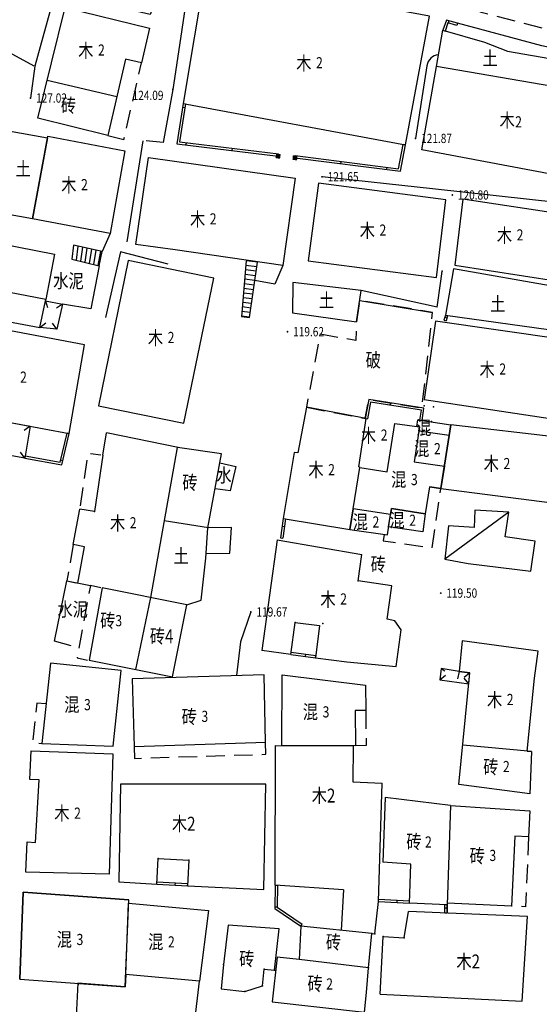
# Model space of a CAD drawing. Extents: x 471264 to 1801325, y 3247103 to 3743697.
# Drawn here: x 750931 to 806984, y 3439731 to 3545848 of the extents above; entities that cross this region are included whole.
import ezdxf
from ezdxf.enums import TextEntityAlignment as Align

# ---------------------------------------------------------------- set-up
doc = ezdxf.new("R2010")
doc.units = 0
doc.header["$LTSCALE"] = 1000
doc.linetypes.add('X5', pattern=[3, 2, -1])
doc.layers.add('ASSIST', color=7, linetype='Continuous', plot=False)
for name, color, linetype in [('DLDW', 11, 'Continuous'), ('DLSS', 4, 'Continuous'), ('DMTZ', 3, 'Continuous'), ('GCD', 1, 'Continuous'), ('JMD', 6, 'Continuous'), ('ZJ', 7, 'Continuous')]:
    doc.layers.add(name, color=color, linetype=linetype)
doc.styles.add('HZ', font='txt', dxfattribs={"width": 0.8})
doc.linetypes.add('10421', pattern='A,2,[150,AAA.SHX,S=1,R=0,X=0,Y=1],1e-11', length=2)
doc.linetypes.add('10422', pattern='A,2,[150,AAA.SHX,S=1,R=0,X=0,Y=1],2,[177,AAA.SHX,S=1,R=0,X=0,Y=0.8],1e-09', length=4)
doc.linetypes.add('1161', pattern='A,0,[149,AAA.SHX,S=0.1,R=0,X=0,Y=0],-1.6', length=1.6)
doc.linetypes.add('447', pattern='A,8,-1,[148,AAA.SHX,S=1,R=0,X=0,Y=0],-1', length=10)

# ---------------------------------------------------------------- blocks, each defined once
blk = doc.blocks.new('gc002')
at = {"const_width": 1}
blk.add_lwpolyline([(-0.5, 0), (0.5, 0)], dxfattribs=at)
blk = doc.blocks.new('GC200')
at = {"linetype": 'Continuous', "const_width": 0.2, "flags": 128}
blk.add_lwpolyline([(-0.1, 0, 1), (0.1, 0, 1)], format="xyb", close=True, dxfattribs=at)

msp = doc.modelspace()

# ---------------------------------------------------------------- linework, layer by layer
at = {"linetype": 'Continuous', "flags": 128}
for points, elevation in [([(787502.3, 3497650.3), (788296.9, 3502858), (781851.8, 3504070.1)], 3313.6), ([(796376.9, 3495326.3), (797452.3, 3502190)], -14019.4), ([(750939.1, 3442448.6), (751319.1, 3451807.6), (762699.1, 3450988.6)], -19283.4), ([(797052.8, 3450438.3), (797026.1, 3449561.3)], 138.6)]:
    msp.add_lwpolyline(points, dxfattribs=dict(at, elevation=elevation))
at = {"linetype": 'Continuous'}
for p in [(796495.3, 3518746, 138.6), (794562.1, 3504242.1, 138.6), (795554.6, 3504119.5, 138.6), (795358.5, 3502531.6, 138.6), (759007.9, 3492841.9, 138.6), (787427.9, 3485359.7, -17977.4), (780655.8, 3480897, -17977.4), (783634.7, 3480776.9, 138.6), (765882.6, 3455433.3, 138.6), (769171.1, 3455256.4, 138.6), (797061.9, 3450638.1, 138.6), (788907.8, 3447363, 138.6), (789256.4, 3447331.5, 138.6), (790121.8, 3447022.2, 138.6), (792419, 3446910.5, 138.6), (772923.4, 3444021.1, 138.6), (777310.9, 3443519.2, 138.6), (788574.8, 3443678, 138.6), (778403.8, 3443394.2, 138.6), (778403.8, 3443394.2, 138.6), (778403.8, 3443394.2, 138.6), (778403.8, 3443394.2, 138.6), (778403.8, 3443394.2, 138.6), (757229, 3441866.5, 138.6), (777106.3, 3441730.9, 138.6), (775202.6, 3441119.6, 138.6)]:
    msp.add_point(p, dxfattribs=at)
at = {"layer": 'ASSIST', "linetype": 'Continuous', "elevation": 138.6, "flags": 128}
for points in [[(759817.1, 3520851.3), (756724.2, 3521563.9), (756548.3, 3520047.3), (759521.7, 3519313.8)], [(775708.5, 3513739.9), (776594.7, 3519716.8), (775359.9, 3519868.3), (774866.8, 3513848.7)]]:
    msp.add_lwpolyline(points, close=True, dxfattribs=at)
at = {"layer": 'DLDW', "linetype": '1161', "elevation": 138.6, "flags": 128}
msp.add_lwpolyline([(759521.7, 3519313.8), (758619.7, 3514678.8), (755564.1, 3515206.2)], dxfattribs=at)
at = {"layer": 'DLDW', "linetype": '10421', "elevation": 138.6, "flags": 128}
msp.add_lwpolyline([(772529.3, 3498096), (774237.5, 3497694.8), (773618.4, 3495059.2), (772012, 3495297.4)], dxfattribs=at)
at = {"layer": 'DLSS', "linetype": 'Continuous', "flags": 128}
for points in [[(910610.9, 3434207, 100, 100, 0.00000301), (912902, 3443030, 100, 100, 0.00001127)], [(914337.6, 3448559.1, 100, 100, -0.00000313), (915781.7, 3454121.9, 100, 100, -0.00169681)]]:
    msp.add_lwpolyline(points, format="xyseb", dxfattribs=at)
at = {"layer": 'DMTZ', "linetype": '10422', "flags": 128}
for points in [[(764494.2, 3551357.2), (766683.7, 3550696.1), (765010.1, 3546406), (754762.1, 3548813), (752548.7, 3540849), (752098.2, 3537401.1)], [(791754.5, 3547321.4), (788008.1, 3548169.5), (775785.5, 3550892.1), (769394.1, 3551324.4), (768069, 3542393), (767453.9, 3538333), (766397.2, 3532627.6), (764567.6, 3532787.6)], [(815858.8, 3540614.7), (811924, 3542038.1), (807265.5, 3543035.3), (798168.1, 3545472.5)], [(752498.9, 3540844.1), (746986.9, 3543830.1)], [(809182.3, 3526120.8), (795469.7, 3527610.1), (783549.7, 3528916.5)], [(760682.4, 3522805.7), (759817.1, 3520851.3)], [(766960.8, 3519506.5), (761810.5, 3520823.9), (760184.5, 3513760.1)], [(759521.7, 3519313.8), (758619.7, 3514678.8), (755564.1, 3515206.2)], [(795967.8, 3514877.4), (787779.3, 3516667.7)], [(756473.1, 3478367.3), (754686.5, 3478876.3), (756014.1, 3485369.1)]]:
    msp.add_lwpolyline(points, dxfattribs=at)
at = {"layer": 'DMTZ', "linetype": '10421', "flags": 128}
for points in [[(794865.5, 3540877.9), (793629.1, 3533053.6)], [(764221.1, 3532806.7), (762483.9, 3521901.3)], [(779304.1, 3519347.2), (778452.1, 3517360.9), (776299, 3517755.3)], [(775870.3, 3482018.4), (774752.6, 3478804), (774317.7, 3475167.7)]]:
    msp.add_lwpolyline(points, dxfattribs=at)
at = {"layer": 'DMTZ', "linetype": '10421', "elevation": 138.6}
msp.add_lwpolyline([(752098.2, 3537401.1), (752098.2, 3537401.1)], dxfattribs=at)
at = {"layer": 'DMTZ', "linetype": '10421'}
msp.add_arc((796190.1, 3540729, 138.6), 1333, 93.552666, 173.588127, dxfattribs=at)
at = {"layer": 'JMD', "linetype": 'Continuous'}
for p, q in [((797233.6, 3545730.7, 138.6), (797167, 3545489.7, 138.6)), ((798168.1, 3545472.5, 138.6), (798101.5, 3545231.5, 138.6)), ((796590.2, 3544701.8, 138.6), (796827.7, 3544623.6, 138.6)), ((768506.8, 3536433.7, 138.6), (768753.8, 3536395.2, 138.6)), ((768568.8, 3536831.2, 138.6), (768815.8, 3536792.7, 138.6)), ((768880.5, 3532358.1, 138.6), (768910.9, 3532606.2, 138.6)), ((773843.4, 3531749.7, 138.6), (773873.8, 3531997.8, 138.6)), ((792532.3, 3532355.5, 138.6), (792286.3, 3532400.1, 138.6)), ((778806.2, 3531141.3, 138.6), (778836.6, 3531389.4, 138.6)), ((780625.9, 3530959.2, 138.6), (780657.5, 3531207.2, 138.6)), ((785585.7, 3530326.3, 138.6), (785617.3, 3530574.2, 138.6)), ((790545.5, 3529693.3, 138.6), (790577.1, 3529941.3, 138.6)), ((756724.2, 3521563.9, 138.6), (756548.3, 3520047.3, 138.6)), ((759817.1, 3520851.3, 138.6), (756724.2, 3521563.9, 138.6)), ((757211.4, 3521451.6, 138.6), (757016.7, 3519931.8, 138.6)), ((757698.7, 3521339.4, 138.6), (757485.1, 3519816.2, 138.6)), ((758185.9, 3521227.1, 138.6), (757953.5, 3519700.7, 138.6)), ((758673.1, 3521114.9, 138.6), (758421.9, 3519585.1, 138.6)), ((759160.4, 3521002.6, 138.6), (758890.3, 3519469.6, 138.6)), ((756548.3, 3520047.3, 138.6), (759521.7, 3519313.8, 138.6)), ((759647.6, 3520890.3, 138.6), (759358.7, 3519354, 138.6)), ((775359.9, 3519868.3, 138.6), (774866.8, 3513848.7, 138.6)), ((776448.1, 3518727.6, 138.6), (775278.3, 3518872, 138.6)), ((776521.4, 3519222.2, 138.6), (775319.1, 3519370.1, 138.6)), ((776594.7, 3519716.8, 138.6), (775359.9, 3519868.3, 138.6)), ((775708.5, 3513739.9, 138.6), (776594.7, 3519716.8, 138.6)), ((776301.4, 3517738.5, 138.6), (775196.7, 3517875.8, 138.6)), ((776374.7, 3518233, 138.6), (775237.5, 3518373.9, 138.6)), ((776154.7, 3516749.3, 138.6), (775115.1, 3516879.6, 138.6)), ((776228.1, 3517243.9, 138.6), (775155.9, 3517377.7, 138.6)), ((776008.1, 3515760.1, 138.6), (775033.4, 3515883.3, 138.6)), ((776081.4, 3516254.7, 138.6), (775074.2, 3516381.4, 138.6)), ((753712.9, 3515544, 138.6), (753919.3, 3514816.3, 138.6)), ((755564.1, 3515206.2, 138.6), (754911.2, 3514743.9, 138.6)), ((775861.4, 3514770.9, 138.6), (774951.8, 3514887.1, 138.6)), ((775934.7, 3515265.5, 138.6), (774992.6, 3515385.2, 138.6)), ((775714.7, 3513781.7, 138.6), (774870.2, 3513890.8, 138.6)), ((775788.1, 3514276.3, 138.6), (774911, 3514389, 138.6)), ((796786.7, 3513794.2, 138.6), (797025.8, 3513721.1, 138.6)), ((796850.9, 3514003.9, 138.6), (797089.9, 3513930.8, 138.6)), ((753118.5, 3512688.8, 138.6), (753742.1, 3513189.9, 138.6)), ((754928.7, 3512491.7, 138.6), (754466.3, 3513144.5, 138.6)), ((796690.6, 3513479.6, 138.6), (796929.7, 3513406.6, 138.6)), ((790923.4, 3504545.2, -138449.4), (790884.5, 3504298.3, -138449.4)), ((752080.3, 3502022.9, 138.6), (751422.5, 3501567.7, 138.6)), ((788200.1, 3502876.2, -138449.4), (788445.7, 3502830, -138449.4)), ((794343.8, 3502652, -138449.4), (794096.5, 3502688.8, -138449.4)), ((756279.9, 3501235, 138.6), (756036.9, 3501293.7, 138.6)), ((751476, 3498595.3, 138.6), (751018.1, 3499251.3, 138.6)), ((751476, 3498595.3, 138.6), (751519.4, 3498841.5, 138.6)), ((755575.3, 3498319.6, 138.6), (755332.3, 3498378.4, 138.6)), ((803689.1, 3492784.6, -138449.4), (796787.1, 3487692.6, -18625.4)), ((779234.4, 3491259.1, 138.6), (779481.9, 3491223.5, 138.6)), ((779356.3, 3492105.6, 138.6), (779603.7, 3492069.9, 138.6)), ((779051.7, 3489989.4, 138.6), (779299.1, 3489953.8, 138.6)), ((780176.1, 3477430, -17977.4), (780208, 3477678, -17977.4)), ((781767.5, 3477225.4, -17977.4), (781799.4, 3477473.3, -17977.4)), ((782828.5, 3477088.9, -17977.4), (782860.3, 3477336.9, -17977.4)), ((796399.2, 3475932.2, 138.6), (796786.2, 3475685.2, 138.6)), ((798343.3, 3475600.8, 138.6), (798149.1, 3474824.7, 138.6)), ((799498.3, 3475454.5, 138.6), (798870.3, 3474958.9, 138.6)), ((796242.3, 3474714.1, 138.6), (796864.9, 3475216.4, 138.6)), ((799368.1, 3474259, 138.6), (798878.3, 3474891.5, 138.6)), ((765724.3, 3452687.9, 138.6), (765737.7, 3452937.5, 138.6)), ((767713, 3452580.9, 138.6), (767726.4, 3452830.6, 138.6)), ((769038.8, 3452509.6, 138.6), (769052.3, 3452759.2, 138.6)), ((778477.9, 3452587.2, 138.6), (778727.9, 3452586.1, 138.6)), ((789621.3, 3450800.1, 138.6), (789634.3, 3451049.8, 138.6)), ((791636.9, 3450695.2, 138.6), (791649.9, 3450944.9, 138.6)), ((778468.1, 3450224, 138.6), (778718.1, 3450223, 138.6)), ((792980.7, 3450625.3, 138.6), (792993.7, 3450874.9, 138.6)), ((797042.1, 3450087.5, 138.6), (796792.2, 3450095.1, 138.6)), ((797052.8, 3450438.3, 138.6), (796802.9, 3450445.9, 138.6)), ((797026.1, 3449561.3, 138.6), (796776.2, 3449568.9, 138.6)), ((781268.9, 3448162.9, 138.6), (781409.4, 3448369.7, 138.6))]:
    msp.add_line(p, q, dxfattribs=at)
at = {"layer": 'JMD', "linetype": 'Continuous', "flags": 128}
for points, elevation in [([(768568.8, 3536831.2), (792532.3, 3532355.5), (795120.7, 3546214), (787170.2, 3547699), (770978.1, 3551219.5)], 138.6), ([(795875.2, 3540787.6), (796590.2, 3544701.8), (801057.8, 3543429.5), (803567.2, 3542439.2), (808935.8, 3541526.1), (808446.6, 3538649.6)], 138.6), ([(752298.1, 3524370.7), (748058.7, 3525153.1), (749726.9, 3533857), (753931.2, 3533119.8)], 138.6), ([(762271.8, 3531726), (760682.4, 3522805.7), (752298.1, 3524370.7), (753960.6, 3533277.4)], 138.6), ([(779304.1, 3519347.2), (767702, 3521037.7), (763475.3, 3521620.3), (764811.2, 3531012), (780643.1, 3528759.9)], 138.6), ([(796893.6, 3526439.3), (783156.1, 3528221.5), (782041.8, 3519872.6), (795898.2, 3518055.9)], 138.6), ([(808975.5, 3517668.6), (810144.9, 3524797.6), (798748.8, 3526517.6), (797859.5, 3519401.2)], 138.6), ([(741608.4, 3518038.1), (742585.6, 3522930.7), (754691.3, 3520587.5), (753743.2, 3515689.2)], 138.6), ([(771856.3, 3517981), (762649.7, 3519885.8), (759442.6, 3504234.1), (768652.9, 3502346.9)], 138.6), ([(796850.9, 3514003.9), (807964, 3512462.1), (808769.9, 3517053.5), (797726.4, 3518991.9)], 138.6), ([(741608.4, 3518038.1), (740988.8, 3514949.3), (753118.5, 3512688.8), (753743.2, 3515689.2)], 138.6), ([(787779.3, 3516667.7), (780411.6, 3517514.1), (780370.9, 3514240.3), (787273.7, 3513299.8)], 138.6), ([(755564.1, 3515206.2), (754928.7, 3512491.7), (753118.5, 3512688.8), (753712.9, 3515544)], 138.6), ([(757916.9, 3510814.1), (744414, 3513355), (742733.7, 3503776.6), (756279.9, 3501235)], 138.6), ([(808138.6, 3502864.8), (809559.5, 3511365.5), (795788, 3513359.9), (794579, 3504932.1)], 138.6), ([(786560.1, 3490890.6), (787610.8, 3497596.2), (787502.3, 3497650.3), (788296.9, 3502858), (781851.8, 3504070.1), (780930.7, 3499172.4), (780524.4, 3499206.6), (779356.3, 3492105.6)], -138449.4), ([(746090, 3499561.9), (746774.8, 3503018.4), (752080.3, 3502022.9), (751476, 3498595.3)], 138.6), ([(796376.8, 3495326.3), (795119.7, 3495495), (794687.2, 3492584.8), (791023.4, 3493158.9), (790927.9, 3492516.3), (786913.4, 3493145.3), (787610.8, 3497596.2), (790584.1, 3497130.4), (791401, 3502344.4), (794042.1, 3501951.8), (793484.9, 3498202.8), (796751.5, 3497717.3), (796376.9, 3495326.3), (795119.7, 3495495)], -16694.4), ([(793786.2, 3501989.9), (793894.6, 3502718.8), (797452.3, 3502190), (797268.8, 3501019.1), (793976.2, 3501508.5), (794042.1, 3501951.8)], -138449.4), ([(796376.9, 3495326.3), (808380.3, 3493768.6), (809189.2, 3500823.2), (797452.3, 3502190)], -14019.4), ([(793484.9, 3498202.8), (796751.5, 3497717.3), (797268.8, 3501019.1), (793976.2, 3501508.5)], -16694.4), ([(786560.1, 3490890.6), (790601.1, 3490317.6), (790927.9, 3492516.3), (786913.4, 3493145.3)], -138449.4), ([(790927.9, 3492516.3), (791023.4, 3493158.9), (794687.2, 3492584.8), (794402.1, 3490666.6), (790730.4, 3491187.2)], -138449.4), ([(799323.1, 3487226.6), (806078.1, 3486405.6), (806527.1, 3489651.6), (803317.2, 3490095.6), (803689.1, 3492784.6), (800045.1, 3492989.6), (799940.3, 3491127.3), (797179.1, 3491282.6), (796787.1, 3487692.6)], -18625.4), ([(754238.1, 3476513.6), (753317.1, 3467855.6), (761014.1, 3467538.6), (761882.3, 3475700.4)], -138449.4), ([(799368.1, 3474259), (799498.3, 3475454.5), (798343.3, 3475600.8), (796399.2, 3475932.2), (796242.3, 3474714.1)], 138.6), ([(779246.1, 3475247.6), (788245.1, 3474143.6), (788276.1, 3471404.6), (787116, 3471391.5), (787159.1, 3467583.6), (779224.1, 3467639.8)], -19480.4), ([(752178.1, 3467049.6), (760973.1, 3466708.6), (760583.6, 3453755.1), (751583.1, 3453968.6), (751734, 3457224.6), (752647.9, 3457172.7), (753030.8, 3463917.9), (752032.4, 3463974.5)], -19164.4), ([(750939.1, 3442448.6), (762319.1, 3441629.6), (762699.1, 3450988.6), (751319.1, 3451807.6)], -19283.4), ([(762372.7, 3442950.5), (762684.4, 3450625.6), (771315.1, 3449833.6), (770316.1, 3442221.6)], -138449.4)]:
    msp.add_lwpolyline(points, close=True, dxfattribs=dict(at, elevation=elevation))
at = {"layer": 'JMD', "linetype": 'X5', "flags": 128}
for points, elevation in [([(800836.1, 3547751.6), (800563.1, 3546698.9), (808702.1, 3544587.6), (808985.1, 3545667.6)], -13641.4), ([(760451.9, 3533376.2), (762174.1, 3532950.3), (764067, 3541188.1)], 138.6), ([(757480.5, 3493445.6), (758334.4, 3499142.6), (759698.1, 3498938.3)], 138.6), ([(790244.5, 3490368.2), (790149.1, 3489695.6), (795409.1, 3488917.6), (796374.1, 3495308.6)], -16694.4), ([(756713.6, 3489297.8), (756014.1, 3485369.1), (757211.2, 3485127.3)], 138.6), ([(759689.4, 3484632.5), (758558.9, 3484855.6), (757123.8, 3477058.9), (758254.9, 3476835.7)], 138.6), ([(753768.4, 3472097.7), (752773.1, 3472203.6), (752332.1, 3467902.6), (753317.1, 3467855.6)], -16880.4), ([(788276.1, 3471404.6), (788291.1, 3467613.6), (787159.1, 3467583.6)], -19480.4), ([(763285.2, 3467496.2), (763324.3, 3466238.7), (777469.8, 3466678.3), (777445.4, 3467962.4)], 138.6), ([(805831, 3457791.2), (805831, 3457791.2), (805494.1, 3450245), (803989.7, 3450323.4)], 138.6)]:
    msp.add_lwpolyline(points, dxfattribs=dict(at, elevation=elevation))
at = {"layer": 'JMD', "linetype": 'Continuous', "flags": 128}
for points, elevation in [([(760451.9, 3533376.2), (752893.1, 3535231.7), (755822.4, 3547165.2), (764928.7, 3544929.8), (764067, 3541188.1), (762342.2, 3541585.3), (760451.9, 3533376.2)], 138.6), ([(798101.5, 3545231.5), (797117.3, 3545503.5), (796827.7, 3544623.6)], 138.6), ([(808819.6, 3541187.1), (816180.7, 3538982.5), (815620.8, 3529537.8), (813019.2, 3528295.2), (794295.2, 3531812), (795875.2, 3540787.6)], 138.6), ([(761407.5, 3537525.8), (753886.3, 3539277.8)], 109657.6), ([(768815.8, 3536792.7), (768176.8, 3532696.2), (778836.6, 3531389.4)], 138.6), ([(780657.5, 3531207.2), (791811.1, 3529783.9), (792286.3, 3532400.1)], 138.6), ([(796346.7, 3517656.1), (796495.3, 3518746)], 138.6), ([(795967.8, 3514877.4), (796346.7, 3517656.1)], 138.6), ([(755564.1, 3515206.2), (754928.7, 3512491.7), (753118.5, 3512688.8)], 138.6), ([(787616.7, 3515584.6), (795474.7, 3514294.1)], 138.6), ([(797089.9, 3513930.8), (796929.7, 3513406.6)], 138.6), ([(794096.5, 3502688.8), (794256.8, 3503767.4), (788784.1, 3504628.9), (788445.7, 3502830)], -138449.4), ([(751519.4, 3498841.5), (755283.7, 3498177.4), (756036.9, 3501293.7)], 138.6), ([(759916.7, 3498905.5), (760279.8, 3501328.4)], 138.6), ([(768012.4, 3499741.2), (760279.8, 3501328.4)], 138.6), ([(768967.9, 3482801.9), (770507.3, 3483301.8), (771012.8, 3487821.3), (771234, 3491087.8), (772703.9, 3499040.6), (767962.6, 3499736.3)], 138.6), ([(759916.7, 3498905.5), (759007.9, 3492841.9), (757425.6, 3493079.1)], 138.6), ([(767912.9, 3499731.4), (765040, 3483576.8)], 104989.6), ([(757211.2, 3485127.3), (757907.3, 3489042.3), (756713.6, 3489297.8), (757425.6, 3493079.1)], 138.6), ([(771283.7, 3491092.7), (766509.5, 3491840.3)], 104865.6), ([(779603.7, 3492069.9), (779299.1, 3489953.8)], 138.6), ([(778691.5, 3489772.9), (777068.9, 3477859.9)], -17977.4), ([(778691.5, 3489772.9), (787838.1, 3488222.6)], -17977.4), ([(782828.5, 3477088.9), (786233.9, 3476651.3), (791531.7, 3476130.2), (792077.7, 3480086.9), (791409.4, 3481065), (790577.1, 3481251.2), (791090.5, 3484834.9), (787427.9, 3485359.7), (787838.1, 3488222.6), (787838.1, 3488222.6)], -17977.4), ([(756014.1, 3485369.1), (758558.9, 3484855.6)], 138.6), ([(759843, 3484622.6), (758420, 3476803.2)], 138.6), ([(758420, 3476803.2), (767433.4, 3475024.8), (768967.9, 3482801.9), (759839.1, 3484603)], 138.6), ([(759843, 3484622.6), (759843, 3484622.6)], 138.6), ([(765040, 3483576.8), (763425.8, 3475815.5)], 104989.6), ([(768967.9, 3482801.9), (768967.9, 3482801.9)], 138.6), ([(780176.1, 3477430), (780655.8, 3480897), (783274.5, 3480560.4), (782828.5, 3477088.9)], -17977.4), ([(805654.5, 3467021.3), (806463.6, 3474898.1), (806870.7, 3477799.1), (798665.1, 3478897.4), (798343.3, 3475600.8), (799498.3, 3475454.5)], 138.6), ([(780176.1, 3477430), (777068.9, 3477859.9)], -17977.4), ([(780208, 3477678), (782860.3, 3477336.9)], -17977.4), ([(805654.5, 3467021.3), (806140.4, 3466995.1), (805962.3, 3462406.4), (798310, 3463416.6), (799498.3, 3475454.5)], 138.6), ([(777445.4, 3467962.4), (777306.6, 3475244.7), (763058.2, 3474801.9), (763285.2, 3467496.2)], 138.6), ([(777474.7, 3467963), (763285.2, 3467496.2)], 105306.6), ([(785878.6, 3452078.7), (778477.9, 3452587.2), (778521.4, 3467641.8), (786901.8, 3467585.4), (786864.6, 3463712.8), (790022.4, 3463574.3)], 138.6), ([(806140.4, 3466995.1), (798729.3, 3467664.5)], 138.6), ([(777277.6, 3452113), (777465.8, 3463441.2), (761813.6, 3463446.8), (761618.2, 3452924.7), (765724.3, 3452687.9)], 138.6), ([(788331.8, 3440989), (788574.8, 3443678), (788907.8, 3447363), (789256.4, 3447331.5), (789621.3, 3450800.1), (790022.4, 3463574.3)], 138.6), ([(790339.4, 3462012.9), (790116.9, 3455038.3)], 138.6), ([(797391.8, 3461174.6), (790339.4, 3462012.9)], 138.6), ([(797391.8, 3461174.6), (797052.8, 3450438.3), (792980.7, 3450625.3)], 138.6), ([(797391.8, 3461174.6), (805943.5, 3460580.7), (805831, 3457791.2), (804332, 3457859.3), (803989.7, 3450323.4), (797061.9, 3450638.1)], 138.6), ([(765724.3, 3452687.9), (765882.6, 3455433.3), (769171.1, 3455256.4), (769038.8, 3452509.6)], 104582.6), ([(793140.6, 3454849.3), (790116.9, 3455038.3)], 138.6), ([(792980.7, 3450625.3), (793140.6, 3454849.3)], 138.6), ([(765737.7, 3452937.5), (769052.3, 3452759.2)], 138.6), ([(769038.8, 3452509.6), (777277.6, 3452113)], 138.6), ([(778727.9, 3452586.1), (778718, 3450198), (781409.4, 3448369.7)], 138.6), ([(785878.6, 3452078.7), (785593.8, 3447710.1)], 138.6), ([(789634.3, 3451049.8), (792993.7, 3450874.9)], 138.6), ([(796776.2, 3449568.9), (796802.9, 3450445.9)], 138.6), ([(789820.7, 3440829.5), (805132.8, 3440085), (805698.2, 3449200.6), (792877.8, 3449733.8)], 138.6), ([(789820.7, 3440829.5), (790121.8, 3447022.2), (792419, 3446910.5), (792877.8, 3449733.8)], 138.6), ([(777310.9, 3443519.2), (778403.8, 3443394.2), (778913.4, 3447849), (773410, 3448274.5), (772923.4, 3444021.1), (772923.4, 3444021.1)], 138.6), ([(781268.9, 3448162.9), (781083, 3444559.2), (778713.2, 3444827.7), (778167.2, 3440009.2), (788141.1, 3438879.1), (788331.8, 3440989)], 138.6), ([(788907.8, 3447363), (781268.9, 3448162.9)], 138.6), ([(788574.8, 3443678), (781083, 3444559.2)], 138.6), ([(772923.4, 3444021.1), (772667.3, 3441393.3)], 138.6), ([(777106.3, 3441730.9), (777106.3, 3441730.9), (777310.9, 3443519.2)], 138.6), ([(769307.4, 3433694), (770316.1, 3442221.6), (762372.7, 3442950.5), (762319.1, 3441629.6), (757214.5, 3441997), (756909.5, 3436243.8)], 138.6), ([(757214.5, 3441997), (756909.5, 3436243.8), (750715.1, 3436507.3)], 138.6), ([(772667.3, 3441393.3), (775202.6, 3441119.6), (777106.3, 3441730.9)], 138.6)]:
    msp.add_lwpolyline(points, dxfattribs=dict(at, elevation=elevation))
at = {"layer": 'JMD', "color": 7, "linetype": 'Continuous', "flags": 128}
for points, elevation in [([(798168.1, 3545472.5), (796954.3, 3545807.9), (796590.2, 3544701.8)], 138.6), ([(768568.8, 3536831.2), (767890, 3532479.5), (778806.2, 3531141.3)], 138.6), ([(780625.9, 3530959.2), (792014.7, 3529505.8), (792532.3, 3532355.5)], 138.6), ([(796850.9, 3514003.9), (796690.6, 3513479.6)], 138.6), ([(794343.8, 3502652), (794540.5, 3503975.8), (788583.2, 3504913.6), (788200.1, 3502876.2)], -917.4), ([(751476, 3498595.3), (755471.5, 3497890.4), (756279.9, 3501235)], 138.6), ([(779356.3, 3492105.6), (779051.7, 3489989.4)], 138.6), ([(780176.1, 3477430), (782828.5, 3477088.9)], -17977.4), ([(765724.3, 3452687.9), (769038.8, 3452509.6)], 138.6), ([(778477.9, 3452587.2), (778467.5, 3450065.9), (781268.9, 3448162.9)], 138.6), ([(789621.3, 3450800.1), (792980.7, 3450625.3)], 138.6), ([(797026.1, 3449561.3), (797052.8, 3450438.3), (797052.8, 3450438.3)], 138.6)]:
    msp.add_lwpolyline(points, dxfattribs=dict(at, elevation=elevation))
at = {"layer": 'JMD', "linetype": 'X5', "elevation": -138449.4, "flags": 128}
msp.add_lwpolyline([(781851.8, 3504070.1), (788200.1, 3502876.2), (788583.2, 3504913.6), (794325.4, 3504009.6), (795474.7, 3514294.1), (787616.7, 3515584.6), (787273.7, 3513299.8), (787201.9, 3511267.9), (783333.4, 3511948.2)], close=True, dxfattribs=at)
at = {"layer": 'JMD', "linetype": '447', "elevation": 138.6, "flags": 128}
msp.add_lwpolyline([(771055.6, 3488323.9), (773583.8, 3488354.4), (773766.6, 3491134.8), (771234, 3491087.8)], dxfattribs=at)

# ---------------------------------------------------------------- block references
at = {"layer": 'GCD', "linetype": 'Continuous'}
ref = msp.add_blockref('GC200', (767454.1, 3538332.6, -14359.4), dxfattribs=dict(at, xscale=500, yscale=500, zscale=500))
ref.add_attrib('height', '124.09', dxfattribs={"linetype": 'Continuous', "height": 1000, "style": 'HZ', "width": 0.8}).set_placement((763109.1, 3537692.8, -14359.4), align=Align.MIDDLE_LEFT)
ref = msp.add_blockref('GC200', (752098.1, 3537400.6, -11429.4), dxfattribs=dict(at, xscale=500, yscale=500, zscale=500))
ref.add_attrib('height', '127.02', dxfattribs={"linetype": 'Continuous', "height": 1000, "style": 'HZ', "width": 0.8}).set_placement((752698.1, 3537400.6, -11429.4), align=Align.MIDDLE_LEFT)
ref = msp.add_blockref('GC200', (793629.1, 3533053.6, -16579.4), dxfattribs=dict(at, xscale=500, yscale=500, zscale=500))
ref.add_attrib('height', '121.87', dxfattribs={"linetype": 'Continuous', "height": 1000, "style": 'HZ', "width": 0.8}).set_placement((794229.1, 3533053.6, -16579.4), align=Align.MIDDLE_LEFT)
ref = msp.add_blockref('GC200', (783550.1, 3528916.6, -16799.4), dxfattribs=dict(at, xscale=500, yscale=500, zscale=500))
ref.add_attrib('height', '121.65', dxfattribs={"linetype": 'Continuous', "height": 1000, "style": 'HZ', "width": 0.8}).set_placement((784150.1, 3528916.6, -16799.4), align=Align.MIDDLE_LEFT)
ref = msp.add_blockref('GC200', (797598.1, 3526957.6, -17649.4), dxfattribs=dict(at, xscale=500, yscale=500, zscale=500))
ref.add_attrib('height', '120.80', dxfattribs={"linetype": 'Continuous', "height": 1000, "style": 'HZ', "width": 0.8}).set_placement((798198.1, 3526957.6, -17649.4), align=Align.MIDDLE_LEFT)
ref = msp.add_blockref('GC200', (779826.1, 3512219.6, -18829.4), dxfattribs=dict(at, xscale=500, yscale=500, zscale=500))
ref.add_attrib('height', '119.62', dxfattribs={"linetype": 'Continuous', "height": 1000, "style": 'HZ', "width": 0.8}).set_placement((780426.1, 3512219.6, -18829.4), align=Align.MIDDLE_LEFT)
ref = msp.add_blockref('GC200', (796351.1, 3484048.6, -18949.4), dxfattribs=dict(at, xscale=500, yscale=500, zscale=500))
ref.add_attrib('height', '119.50', dxfattribs={"linetype": 'Continuous', "height": 1000, "style": 'HZ', "width": 0.8}).set_placement((796951.1, 3484048.6, -18949.4), align=Align.MIDDLE_LEFT)
ref = msp.add_blockref('GC200', (775870.1, 3482018.6, -18779.4), dxfattribs=dict(at, xscale=500, yscale=500, zscale=500))
ref.add_attrib('height', '119.67', dxfattribs={"linetype": 'Continuous', "height": 1000, "style": 'HZ', "width": 0.8}).set_placement((776470.1, 3482018.6, -18779.4), align=Align.MIDDLE_LEFT)
at = {"layer": 'JMD', "linetype": 'Continuous', "yscale": 499.9999998446979, "zscale": 500}
for p, xscale, rotation in [((778806.2, 3531141.3, 107323.6), 499.999999902731, 260.8084098549132), ((780625.9, 3530959.2, 107472.6), 500.0000000071925, 175.3046995204584)]:
    msp.add_blockref('gc002', p, dxfattribs=dict(at, xscale=xscale, rotation=rotation))

# ---------------------------------------------------------------- texts
at = {"layer": 'DLDW', "linetype": '10421', "style": 'HZ', "width": 0.8}
msp.add_text('水', height=1500, dxfattribs=at).set_placement((772971, 3496559.9, 138.6), align=Align.MIDDLE)
at = {"layer": 'JMD', "linetype": 'Continuous', "style": 'HZ', "width": 0.8}
for s, p in [('木', (758885.1, 3542529.1, 138.6)), ('木', (782398.8, 3541159.9, 138.6)), ('砖', (757018.1, 3536605.6, 138.6)), ('木', (804338.9, 3535013.2, 138.6)), ('木', (757054.4, 3528020.4, 138.6)), ('木', (770938.3, 3524330.9, 138.6)), ('木', (789248.6, 3523122.8, 138.6)), ('木', (804042.6, 3522604.3, 138.6)), ('木', (766397, 3511550.6, 138.6)), ('木', (802171.7, 3508146.7, 138.6)), ('木', (789380.2, 3501032.7, 138.6)), ('混', (795334.1, 3501868.9, -138449.4)), ('混', (795120.7, 3499614.1, -138449.4)), ('木', (802619.9, 3498010.2, -138449.4)), ('木', (783705.9, 3497349.1, -138449.4)), ('砖', (770120.2, 3495954.7, 138.6)), ('混', (792637.1, 3496285, -138449.4)), ('木', (762310.4, 3491583.7, 138.6)), ('混', (788491.7, 3491717.9, -138449.4)), ('混', (792452.4, 3491900.6, -138449.4)), ('砖', (790428.3, 3487140.8, 138.6)), ('木', (785007.7, 3483369.1, -17977.4)), ('砖', (761251.6, 3481078.4, 138.6)), ('木', (802977.5, 3472534.1, 138.6)), ('混', (757376.1, 3472026.1, -138449.4)), ('混', (783110.1, 3471248.4, -138449.4)), ('砖', (770040.9, 3470716.4, 138.6)), ('砖', (802563.3, 3465309.9, 138.6)), ('木', (756304.2, 3460330.8, -138449.4)), ('砖', (794272.5, 3457251.9, 138.6)), ('砖', (801104.7, 3455727.5, 138.6)), ('混', (756569.1, 3446718.6, -138449.4)), ('混', (766426.6, 3446460.7, -138449.4)), ('砖', (785593.5, 3446433.2, 138.6)), ('砖', (776245.4, 3444630.7, 138.6)), ('砖', (783614.2, 3441948.7, 138.6))]:
    msp.add_text(s, height=1500, dxfattribs=at).set_placement(p, align=Align.MIDDLE_RIGHT)
for s, p in [('2', (759382.7, 3542578.2, 138.6)), ('2', (782896.4, 3541209, 138.6)), ('2', (804383.4, 3534839.2, 138.6)), ('2', (757552, 3528069.5, 138.6)), ('2', (771435.9, 3524380, 138.6)), ('2', (789746.2, 3523171.9, 138.6)), ('2', (804540.1, 3522653.4, 138.6)), ('2', (766894.6, 3511599.8, 138.6)), ('2', (802669.3, 3508195.8, 138.6)), ('2', (750977.3, 3507322.5, 138.6)), ('2', (789877.8, 3501081.9, 138.6)), ('2', (795620.7, 3499614.1, -138449.4)), ('2', (784205.9, 3497349.1, -138449.4)), ('2', (803119.9, 3498010.2, -138449.4)), ('3', (793137.1, 3496285, -138449.4)), ('2', (788991.7, 3491717.9, -138449.4)), ('2', (792952.4, 3491900.6, -138449.4)), ('2', (762808, 3491632.8, 138.6)), ('2', (785505.2, 3483418.3, -17977.4)), ('3', (761251.6, 3481078.4, 138.6)), ('2', (803475.1, 3472583.2, 138.6)), ('3', (757876.1, 3472026.1, -138449.4)), ('3', (770538.5, 3470765.5, 138.6)), ('3', (783610.1, 3471248.4, -138449.4)), ('2', (803060.8, 3465359, 138.6)), ('2', (756804.2, 3460330.8, -138449.4)), ('2', (794651.6, 3457225.9, 138.6)), ('3', (801602.2, 3455776.6, 138.6)), ('3', (757069.1, 3446718.6, -138449.4)), ('2', (766926.6, 3446460.7, -138449.4)), ('2', (783993.3, 3441922.6, 138.6))]:
    msp.add_text(s, height=1200, dxfattribs=at).set_placement(p, align=Align.MIDDLE_LEFT)
for s, p in [('土', (751311.9, 3529575.2, 138.6)), ('土', (768338.6, 3487856.2, 138.6)), ('砖4', (766245, 3479206.3, 138.6)), ('木2', (783711.5, 3462033.2, 138.6)), ('木2', (768630, 3458999.3, 138.6)), ('木2', (799313, 3444152.2, 138.6))]:
    msp.add_text(s, height=1500, dxfattribs=at).set_placement(p, align=Align.MIDDLE)
at = {"layer": 'JMD', "linetype": 'X5', "style": 'HZ', "width": 0.8}
msp.add_text('破', height=1500, dxfattribs=at).set_placement((789073.7, 3508964.1, -138449.4), align=Align.MIDDLE)
at = {"layer": 'ZJ', "linetype": 'Continuous', "style": 'HZ', "width": 0.8}
for s, p in [('土', (801667.3, 3541483.1, 138.6)), ('水泥', (756193.9, 3517503.1, 138.6)), ('土', (784026.3, 3515406.6, 138.6)), ('土', (802502.1, 3515017.8, 138.6)), ('水泥', (756654.8, 3482101.6, 138.6))]:
    msp.add_text(s, height=1500, dxfattribs=at).set_placement(p, align=Align.MIDDLE)

doc.saveas('drawing.dxf')
